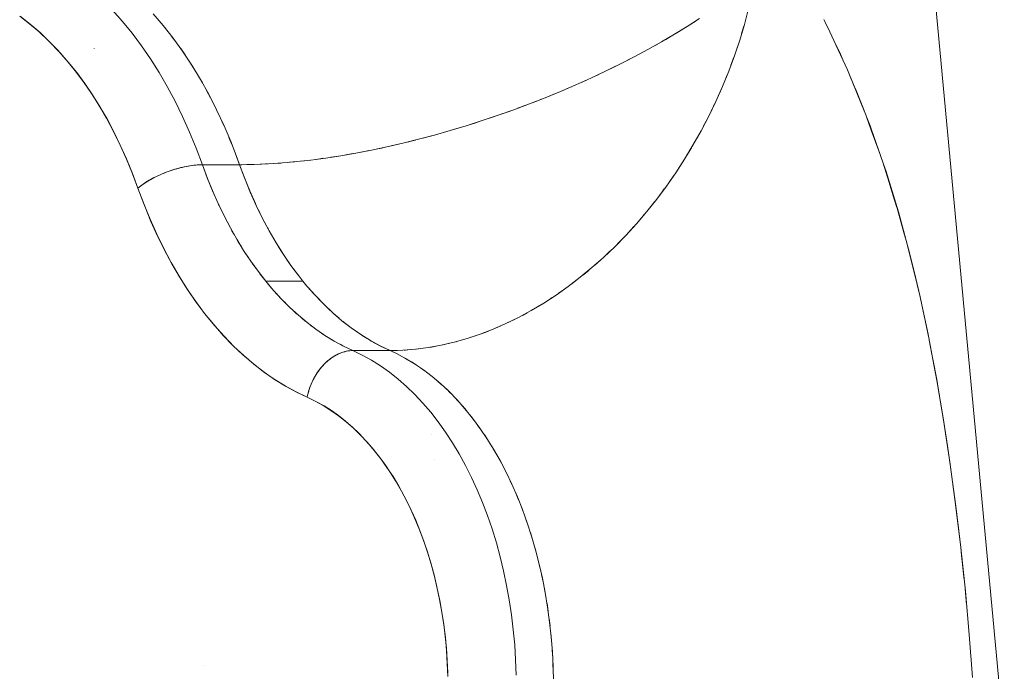
# Model space of a CAD drawing. Units: millimetres. Extents: x -2740 to 2860, y -2120 to 2180.
# Drawn here: x 822 to 843, y -344 to -330 of the extents above; entities that cross this region are included whole.
import ezdxf

# ---------------------------------------------------------------- set-up
doc = ezdxf.new("R2010")
doc.units = ezdxf.units.MM
doc.layers.add('EF-Climbing Hut-Rocks', color=7, linetype='Continuous', lineweight=5)
doc.layers.add('Working-None', color=7, linetype='Continuous', lineweight=5)

# ---------------------------------------------------------------- blocks, each defined once
blk = doc.blocks.new('Group')
at = {"layer": 'EF-Climbing Hut-Rocks', "color": 7, "linetype": 'Continuous', "lineweight": 5, "transparency": 33554687}
for p, q in [((765.272, -360.538), (765.368, -360.655)), ((765.473, -360.788), (765.566, -360.912)), ((763.884, -361.045), (763.884, -361.047)), ((763.884, -361.045), (763.884, -361.047)), ((765.667, -361.052), (765.756, -361.182)), ((765.853, -361.329), (765.939, -361.464)), ((766.032, -361.617), (766.114, -361.758)), ((766.202, -361.917), (766.28, -362.064)), ((766.364, -362.229), (766.438, -362.38)), ((766.518, -362.551), (766.587, -362.706)), ((766.662, -362.882), (766.728, -363.042)), ((770.237, -367.401), (770.332, -367.453)), ((770.425, -367.509), (770.519, -367.568)), ((770.609, -367.63), (770.702, -367.696)), ((770.791, -367.764), (770.881, -367.835)), ((770.968, -367.909), (771.056, -367.987)), ((771.141, -368.066), (771.227, -368.15)), ((771.31, -368.235), (771.393, -368.325)), ((771.473, -368.415), (771.554, -368.51)), ((771.632, -368.606), (771.71, -368.707)), ((771.785, -368.808), (771.86, -368.913)), ((771.932, -369.019), (772.005, -369.13)), ((772.074, -369.24), (772.143, -369.356)), ((772.209, -369.471), (772.275, -369.591)), ((772.337, -369.71), (772.4, -369.835)), ((772.459, -369.958), (772.518, -370.087)), ((772.573, -370.214), (772.629, -370.347)), ((772.681, -370.478), (772.732, -370.614)), ((772.781, -370.748), (772.828, -370.887)), ((772.873, -371.025), (772.917, -371.167)), ((772.957, -371.308), (772.997, -371.453)), ((773.034, -371.596), (773.07, -371.744)), ((773.103, -371.889), (773.134, -372.039)), ((773.163, -372.187), (773.19, -372.339)), ((781.83, -372.184), (781.86, -372.507)), ((773.215, -372.488), (773.238, -372.641)), ((773.258, -372.792), (773.277, -372.947)), ((773.293, -373.099), (773.307, -373.256)), ((773.319, -373.409), (773.329, -373.566)), ((766.149, -373.758), (766.149, -373.759)), ((773.337, -373.719), (773.343, -373.877))]:
    blk.add_line(p, q, dxfattribs=at)
at = {"layer": 'EF-Climbing Hut-Rocks', "color": 7, "linetype": 'Continuous', "lineweight": 5, "transparency": 33554687, "flags": 128}
for points in [[(769.022, -367.182), (769.216, -367.274), (769.182, -367.275), (769.148, -367.278), (769.114, -367.282), (769.08, -367.289), (769.046, -367.297), (769.011, -367.307), (768.977, -367.319), (768.943, -367.332), (768.909, -367.348), (768.875, -367.364), (768.842, -367.383), (768.809, -367.403), (768.777, -367.425), (768.744, -367.448), (768.713, -367.473), (768.682, -367.499), (768.652, -367.527), (768.623, -367.556), (768.594, -367.586), (768.566, -367.618), (768.539, -367.651), (768.513, -367.685), (768.488, -367.719), (768.465, -367.755), (768.442, -367.792), (768.42, -367.83), (768.4, -367.868), (768.381, -367.907), (768.363, -367.947), (768.346, -367.987), (768.331, -368.028), (768.317, -368.069), (768.304, -368.111), (768.293, -368.153), (768.283, -368.195), (768.275, -368.237), (768.053, -368.132), (767.824, -368.007), (767.601, -367.87), (767.385, -367.72), (767.173, -367.556), (766.965, -367.379), (766.761, -367.187), (766.56, -366.98), (766.362, -366.757), (766.166, -366.517), (765.979, -366.268), (765.805, -366.015), (765.64, -365.754), (765.483, -365.484), (765.333, -365.205), (765.19, -364.916), (765.054, -364.614), (764.925, -364.3), (764.806, -363.985), (764.785, -363.928), (764.675, -363.631), (764.552, -363.328), (764.423, -363.04), (764.289, -362.765), (764.149, -362.501), (764.003, -362.249), (763.851, -362.007), (763.692, -361.773), (763.525, -361.548), (763.35, -361.33), (763.165, -361.12), (762.971, -360.917), (762.769, -360.723), (762.568, -360.55), (762.368, -360.393)], [(765.391, -361.834), (765.222, -361.542), (765.044, -361.261), (764.86, -360.993), (764.668, -360.736), (764.469, -360.492), (764.264, -360.262)], [(762.35, -360.384), (762.552, -360.54), (762.751, -360.709), (762.944, -360.89), (763.133, -361.084), (763.316, -361.29), (763.493, -361.508), (763.664, -361.737), (763.83, -361.977), (763.988, -362.228), (764.139, -362.489), (764.284, -362.759), (764.421, -363.039), (764.55, -363.327), (764.672, -363.623), (764.785, -363.928), (764.81, -363.907), (764.836, -363.887), (764.863, -363.866), (764.891, -363.846), (764.921, -363.826), (764.952, -363.806), (764.983, -363.786), (765.016, -363.766), (765.05, -363.747), (765.085, -363.728), (765.12, -363.71), (765.157, -363.692), (765.194, -363.674), (765.232, -363.657), (765.27, -363.64), (765.309, -363.624), (765.348, -363.608), (765.387, -363.593), (765.427, -363.578), (765.467, -363.565), (765.508, -363.551), (765.548, -363.539), (765.588, -363.527), (765.629, -363.516), (765.669, -363.505), (765.709, -363.496), (765.748, -363.487), (765.788, -363.479), (765.826, -363.472), (765.865, -363.465), (765.903, -363.46), (765.94, -363.455), (765.976, -363.451), (766.012, -363.448), (766.047, -363.446), (766.081, -363.445), (766.114, -363.444), (765.987, -363.104), (765.851, -362.772), (765.706, -362.449), (765.553, -362.136), (765.391, -361.834), (765.222, -361.542), (765.044, -361.261), (764.86, -360.993), (764.668, -360.736), (764.469, -360.492), (764.264, -360.262)], [(765.099, -360.336), (765.308, -360.579), (765.511, -360.837), (765.706, -361.107), (765.894, -361.391), (766.074, -361.686), (766.245, -361.994), (766.407, -362.313), (766.561, -362.643), (766.705, -362.982), (766.839, -363.331), (766.88, -363.444), (766.987, -363.732), (767.102, -364.013), (767.224, -364.286), (767.354, -364.551), (767.49, -364.807), (767.634, -365.054), (767.783, -365.292), (767.939, -365.52), (768.101, -365.737), (768.184, -365.842), (767.418, -365.842), (767.261, -365.641), (767.11, -365.43), (766.964, -365.21), (766.824, -364.981), (766.69, -364.744), (766.561, -364.498), (766.439, -364.245), (766.324, -363.985), (766.216, -363.718), (766.114, -363.444), (766.88, -363.444), (766.982, -363.718), (767.09, -363.985), (767.206, -364.245), (767.215, -364.266)], [(779.805, -362.472), (779.871, -362.643), (779.904, -362.727), (780.18, -363.527), (780.193, -363.563), (780.454, -364.416), (780.483, -364.521), (780.69, -365.286), (780.784, -365.674), (780.902, -366.168), (781.089, -367.047), (781.092, -367.061), (781.249, -367.89), (781.387, -368.702), (781.429, -368.983), (781.518, -369.57), (781.635, -370.447), (781.741, -371.334), (781.835, -372.234), (781.916, -373.126), (781.985, -374.013)], [(782.638, -375.254), (781.153, -359.376)], [(781.152, -359.374), (781.153, -359.376), (782.638, -375.254), (782.627, -375.207)], [(766.88, -363.444), (766.928, -363.444), (767.198, -363.439), (767.477, -363.427), (767.762, -363.408), (768.054, -363.381), (768.352, -363.348), (768.656, -363.307), (768.966, -363.259), (769.279, -363.205), (769.597, -363.144), (769.918, -363.076), (770.241, -363.002), (770.567, -362.921), (770.894, -362.834), (771.222, -362.741), (771.551, -362.642), (771.879, -362.537), (772.206, -362.427), (772.532, -362.311), (772.855, -362.191), (773.176, -362.065), (773.493, -361.935), (773.807, -361.8), (774.116, -361.662), (774.42, -361.519), (774.718, -361.373), (775.01, -361.223), (775.295, -361.07), (775.573, -360.915), (775.843, -360.757), (776.105, -360.597), (776.357, -360.435)], [(778.916, -360.452), (778.938, -360.497), (779.045, -360.709), (779.21, -361.066), (779.216, -361.079), (779.406, -361.489), (779.462, -361.627), (779.508, -361.741), (779.689, -362.182), (779.785, -362.418), (779.793, -362.44), (779.897, -362.731), (780.07, -363.216), (780.091, -363.273), (780.126, -363.372), (780.263, -363.81), (780.343, -364.064), (780.424, -364.324), (780.429, -364.341), (780.574, -364.868), (780.612, -365.008), (780.68, -365.254), (780.713, -365.391), (780.839, -365.91), (780.882, -366.086), (780.895, -366.138), (780.957, -366.426), (781.067, -366.938), (781.075, -366.974), (781.16, -367.42), (781.165, -367.45), (781.245, -367.868), (781.26, -367.958), (781.346, -368.466), (781.394, -368.751), (781.427, -368.972), (781.466, -369.235), (781.502, -369.477), (781.524, -369.621), (781.572, -369.981), (781.639, -370.482), (781.7, -370.99), (781.741, -371.335), (781.757, -371.494), (781.811, -372)], [(768.184, -365.842), (768.269, -365.944), (768.442, -366.14), (768.62, -366.325), (768.802, -366.498), (768.99, -366.659), (769.181, -366.807), (769.376, -366.943), (769.575, -367.067), (769.777, -367.177), (769.982, -367.274), (770.243, -367.267), (770.506, -367.247), (770.771, -367.212), (771.037, -367.164), (771.304, -367.101), (771.571, -367.026), (771.837, -366.937), (772.103, -366.835), (772.367, -366.719), (772.63, -366.591), (772.89, -366.45), (773.148, -366.297), (773.402, -366.131), (773.653, -365.954), (773.9, -365.765), (774.142, -365.566), (774.379, -365.355), (774.611, -365.134), (774.837, -364.903), (775.057, -364.662), (775.27, -364.412), (775.476, -364.154), (775.675, -363.887), (775.866, -363.612), (776.049, -363.331), (776.223, -363.042), (776.389, -362.747), (776.546, -362.447), (776.693, -362.141), (776.831, -361.83), (776.959, -361.516), (777.077, -361.198), (777.185, -360.877), (777.282, -360.554), (777.369, -360.229)], [(776.14, -360.574), (776.178, -360.551), (776.27, -360.491)], [(775.882, -360.733), (775.923, -360.709), (776.016, -360.651)], [(777.223, -360.75), (777.26, -360.631), (777.27, -360.593)], [(775.615, -360.89), (775.66, -360.865), (775.753, -360.809)], [(777.119, -361.075), (777.158, -360.959), (777.171, -360.919)], [(779.141, -360.917), (779.228, -361.094), (779.241, -361.122), (779.332, -361.331)], [(775.059, -361.196), (775.111, -361.169), (775.205, -361.119)], [(775.341, -361.045), (775.389, -361.018), (775.483, -360.965)], [(774.771, -361.345), (774.827, -361.318), (774.92, -361.269)], [(777.003, -361.397), (777.046, -361.285), (777.061, -361.242)], [(774.477, -361.491), (774.536, -361.463), (774.629, -361.416)], [(765.222, -361.542), (765.391, -361.834), (765.553, -362.136), (765.706, -362.449), (765.851, -362.772), (765.987, -363.104), (766.114, -363.444), (766.88, -363.444), (766.798, -363.224)], [(773.871, -361.771), (773.938, -361.742), (774.028, -361.701)], [(774.176, -361.633), (774.24, -361.604), (774.331, -361.56)], [(776.878, -361.716), (776.923, -361.608), (776.94, -361.562)], [(779.462, -361.627), (779.554, -361.838), (779.587, -361.913), (779.748, -362.327)], [(773.561, -361.906), (773.632, -361.876), (773.721, -361.837)], [(776.742, -362.03), (776.79, -361.926), (776.81, -361.879)], [(772.93, -362.161), (773.008, -362.132), (773.093, -362.097)], [(773.247, -362.036), (773.321, -362.006), (773.409, -361.97)], [(772.287, -362.398), (772.372, -362.369), (772.453, -362.339)], [(772.61, -362.282), (772.691, -362.253), (772.774, -362.221)], [(776.597, -362.341), (776.646, -362.241), (776.669, -362.191)], [(771.963, -362.509), (772.051, -362.48), (772.13, -362.452)], [(776.442, -362.646), (776.493, -362.55), (776.519, -362.499)], [(771.312, -362.714), (771.406, -362.686), (771.48, -362.663)], [(771.638, -362.614), (771.729, -362.586), (771.805, -362.561)], [(770.339, -362.977), (770.44, -362.953), (770.505, -362.936)], [(770.662, -362.896), (770.761, -362.87), (770.829, -362.851)], [(770.987, -362.807), (771.083, -362.781), (771.154, -362.76)], [(776.278, -362.945), (776.33, -362.854), (776.359, -362.801)], [(769.698, -363.122), (769.804, -363.101), (769.862, -363.088)], [(770.017, -363.053), (770.121, -363.03), (770.182, -363.015)], [(776.104, -363.239), (776.158, -363.152), (776.19, -363.097)], [(768.16, -363.369), (768.272, -363.357), (768.313, -363.352)], [(768.458, -363.334), (768.569, -363.319), (768.614, -363.313)], [(768.761, -363.291), (768.872, -363.275), (768.919, -363.267)], [(769.069, -363.241), (769.179, -363.223), (769.23, -363.214)], [(769.382, -363.185), (769.489, -363.165), (769.544, -363.154)], [(771.171, -373.993), (771.161, -373.724), (771.144, -373.456), (771.12, -373.189), (771.088, -372.924), (771.049, -372.661), (771.002, -372.402), (770.948, -372.145), (770.887, -371.893), (770.819, -371.645), (770.744, -371.402), (770.663, -371.164), (770.575, -370.932), (770.48, -370.706), (770.379, -370.487), (770.273, -370.274), (770.16, -370.069), (770.042, -369.872), (769.918, -369.683), (769.789, -369.503), (769.655, -369.332), (769.517, -369.169), (769.374, -369.017), (769.227, -368.874), (769.076, -368.741), (768.922, -368.619), (768.764, -368.507), (768.604, -368.406), (768.44, -368.316), (768.275, -368.237), (768.044, -368.127), (767.817, -368.003), (767.594, -367.864), (767.374, -367.711), (767.159, -367.544), (766.948, -367.363), (766.742, -367.168), (766.542, -366.961), (766.348, -366.74), (766.159, -366.508), (765.977, -366.263), (765.801, -366.006), (765.633, -365.739), (765.472, -365.461), (765.318, -365.173), (765.173, -364.874), (765.035, -364.567), (764.906, -364.251), (764.785, -363.928), (764.81, -363.906), (764.837, -363.885), (764.865, -363.864), (764.894, -363.844), (764.925, -363.823), (764.957, -363.802), (764.99, -363.782), (765.024, -363.762), (765.059, -363.743), (765.095, -363.723), (765.131, -363.704), (765.169, -363.686), (765.207, -363.668), (765.246, -363.65), (765.286, -363.633), (765.326, -363.617), (765.366, -363.601), (765.407, -363.586), (765.448, -363.571), (765.49, -363.557), (765.531, -363.544), (765.573, -363.532), (765.614, -363.52), (765.655, -363.509), (765.696, -363.499), (765.737, -363.489), (765.778, -363.481), (765.818, -363.473), (765.857, -363.466), (765.896, -363.461), (765.935, -363.456), (765.972, -363.451), (766.009, -363.448), (766.045, -363.446), (766.08, -363.445), (766.114, -363.444), (766.221, -363.732), (766.336, -364.013), (766.378, -364.106)], [(767.031, -363.442), (767.144, -363.441), (767.172, -363.44)], [(767.303, -363.434), (767.416, -363.43), (767.447, -363.428)], [(767.582, -363.42), (767.695, -363.413), (767.729, -363.41)], [(767.868, -363.398), (767.98, -363.388), (768.018, -363.384)], [(775.922, -363.525), (775.977, -363.443), (776.012, -363.387)], [(775.732, -363.805), (775.788, -363.727), (775.826, -363.67)], [(775.534, -364.076), (775.59, -364.003), (775.631, -363.945)], [(766.449, -364.266), (766.458, -364.286), (766.503, -364.377)], [(775.328, -364.34), (775.385, -364.271), (775.429, -364.213)], [(766.575, -364.525), (766.588, -364.551), (766.633, -364.636)], [(767.269, -364.377), (767.327, -364.498), (767.341, -364.525)], [(775.115, -364.594), (775.172, -364.53), (775.22, -364.471)], [(767.399, -364.636), (767.456, -364.744), (767.474, -364.776)], [(774.895, -364.839), (774.952, -364.779), (775.003, -364.721)], [(766.708, -364.776), (766.724, -364.807), (766.77, -364.886)], [(767.536, -364.886), (767.59, -364.981), (767.613, -365.019)], [(774.669, -365.075), (774.725, -365.02), (774.78, -364.962)], [(766.847, -365.019), (766.868, -365.054), (766.912, -365.126)], [(767.678, -365.126), (767.73, -365.21), (767.758, -365.252)], [(766.992, -365.252), (767.017, -365.292), (767.061, -365.356)], [(767.827, -365.356), (767.876, -365.43), (767.909, -365.476)], [(774.436, -365.301), (774.492, -365.25), (774.55, -365.192)], [(767.143, -365.476), (767.173, -365.52), (767.215, -365.576)], [(767.981, -365.576), (768.028, -365.641), (768.066, -365.691)], [(774.198, -365.516), (774.253, -365.469), (774.315, -365.412)], [(767.3, -365.691), (767.335, -365.737), (767.418, -365.842), (767.503, -365.944), (767.54, -365.986)], [(773.955, -365.72), (774.009, -365.677), (774.074, -365.622)], [(767.418, -365.842), (767.58, -366.034), (767.746, -366.215), (767.917, -366.387), (768.092, -366.547), (768.271, -366.697), (768.454, -366.835), (768.64, -366.963), (768.829, -367.078), (769.021, -367.182), (769.216, -367.274), (769.982, -367.274), (769.787, -367.182), (769.595, -367.078), (769.585, -367.072)], [(768.306, -365.986), (768.346, -366.034), (768.397, -366.09)], [(773.707, -365.913), (773.76, -365.874), (773.828, -365.82)], [(767.631, -366.09), (767.676, -366.14), (767.71, -366.176)], [(768.476, -366.176), (768.512, -366.215), (768.57, -366.273)], [(773.199, -366.264), (773.249, -366.233), (773.324, -366.182)], [(773.455, -366.094), (773.506, -366.06), (773.578, -366.007)], [(767.804, -366.273), (767.854, -366.325), (767.884, -366.354)], [(768.65, -366.354), (768.683, -366.387), (768.748, -366.446)], [(772.94, -366.421), (772.988, -366.394), (773.066, -366.346)], [(767.982, -366.446), (768.036, -366.498), (768.063, -366.521)], [(768.83, -366.521), (768.858, -366.547), (768.93, -366.607)], [(772.678, -366.565), (772.724, -366.542), (772.805, -366.496)], [(768.164, -366.607), (768.224, -366.659), (768.247, -366.677)], [(768.351, -366.758), (768.415, -366.807), (768.434, -366.82)], [(769.013, -366.677), (769.037, -366.697), (769.117, -366.758)], [(772.147, -366.816), (772.189, -366.798), (772.276, -366.759)], [(772.413, -366.697), (772.458, -366.677), (772.542, -366.634)], [(768.543, -366.897), (768.61, -366.943), (768.625, -366.952)], [(769.2, -366.82), (769.22, -366.835), (769.309, -366.897)], [(769.391, -366.952), (769.406, -366.963), (769.508, -367.025)], [(771.61, -367.013), (771.648, -367.001), (771.74, -366.969)], [(771.879, -366.921), (771.919, -366.907), (772.009, -366.871)], [(768.742, -367.025), (768.809, -367.067), (768.819, -367.072)], [(768.95, -367.144), (769.011, -367.177), (769.016, -367.179)], [(770.803, -367.206), (770.834, -367.202), (770.932, -367.183)], [(771.072, -367.156), (771.105, -367.149), (771.201, -367.125)], [(771.341, -367.091), (771.377, -367.082), (771.471, -367.054)], [(771.17, -373.913), (771.159, -373.658), (771.142, -373.407), (771.118, -373.159), (771.087, -372.912), (771.05, -372.667), (771.006, -372.422), (770.955, -372.177), (770.897, -371.93), (770.828, -371.673), (770.754, -371.431), (770.678, -371.202), (770.596, -370.982), (770.509, -370.769), (770.418, -370.564), (770.32, -370.364), (770.218, -370.17), (770.109, -369.981), (769.993, -369.796), (769.87, -369.615), (769.743, -369.442), (769.612, -369.278), (769.477, -369.124), (769.342, -368.982), (769.204, -368.85), (769.063, -368.728), (768.92, -368.615), (768.773, -368.511), (768.622, -368.415), (768.466, -368.329), (768.311, -368.253), (768.275, -368.237), (768.283, -368.196), (768.292, -368.155), (768.303, -368.114), (768.315, -368.074), (768.329, -368.034), (768.343, -367.994), (768.359, -367.955), (768.377, -367.916), (768.395, -367.878), (768.415, -367.84), (768.435, -367.803), (768.457, -367.767), (768.48, -367.732), (768.504, -367.698), (768.529, -367.664), (768.554, -367.632), (768.581, -367.601), (768.609, -367.571), (768.637, -367.542), (768.666, -367.514), (768.695, -367.488), (768.726, -367.463), (768.757, -367.439), (768.788, -367.417), (768.82, -367.396), (768.852, -367.377), (768.884, -367.36), (768.917, -367.344), (768.95, -367.329), (768.984, -367.316), (769.017, -367.305), (769.05, -367.296), (769.084, -367.288), (769.117, -367.282), (769.15, -367.278), (769.183, -367.275), (769.216, -367.274), (769.408, -367.366), (769.598, -367.471), (769.784, -367.588), (769.967, -367.718), (770.147, -367.86), (770.322, -368.015), (770.492, -368.18), (770.658, -368.358), (770.819, -368.546), (770.974, -368.745), (771.124, -368.955), (771.268, -369.174), (771.405, -369.403), (771.536, -369.641), (771.66, -369.887), (771.777, -370.142), (771.887, -370.405), (771.989, -370.674), (772.084, -370.95), (772.171, -371.233), (772.25, -371.521), (772.321, -371.814), (772.383, -372.112), (772.437, -372.413), (772.483, -372.718), (772.52, -373.026), (772.549, -373.336), (772.568, -373.647), (772.579, -373.96)], [(772.579, -373.96), (772.568, -373.647), (772.549, -373.336), (772.52, -373.026), (772.483, -372.718), (772.437, -372.413), (772.383, -372.112), (772.321, -371.814), (772.25, -371.521), (772.171, -371.233), (772.084, -370.95), (771.989, -370.674), (771.887, -370.405), (771.777, -370.142), (771.66, -369.887), (771.536, -369.641), (771.405, -369.403), (771.268, -369.174), (771.124, -368.955), (770.974, -368.745), (770.819, -368.546), (770.658, -368.358), (770.492, -368.18), (770.322, -368.015), (770.147, -367.86), (769.967, -367.718), (769.784, -367.588), (769.598, -367.471), (769.408, -367.366), (769.216, -367.274)], [(773.348, -374.103), (773.341, -373.792), (773.325, -373.482), (773.301, -373.174), (773.268, -372.867), (773.227, -372.563), (773.177, -372.262), (773.12, -371.965), (773.054, -371.672), (772.979, -371.383), (772.897, -371.1), (772.807, -370.822), (772.71, -370.551), (772.605, -370.287), (772.493, -370.03), (772.374, -369.78), (772.248, -369.539), (772.115, -369.307), (771.976, -369.084), (771.831, -368.87), (771.68, -368.666), (771.524, -368.473), (771.363, -368.29), (771.196, -368.118), (771.025, -367.957), (770.85, -367.809), (770.67, -367.672), (770.487, -367.547), (770.301, -367.435), (770.112, -367.335), (769.982, -367.274), (770.03, -367.274), (770.132, -367.27)], [(770.143, -367.351), (769.982, -367.274), (769.216, -367.274), (769.408, -367.366)], [(770.27, -367.265), (770.296, -367.264), (770.397, -367.255)], [(770.536, -367.243), (770.564, -367.24), (770.664, -367.226)], [(770.844, -368.996), (770.844, -368.997), (770.844, -368.996)], [(770.893, -369.514), (770.893, -369.515), (770.893, -369.514)]]:
    blk.add_lwpolyline(points, dxfattribs=at)

msp = doc.modelspace()

# ---------------------------------------------------------------- block references
at = {"layer": 'Working-None'}
msp.add_blockref('Group', (60, 30), dxfattribs=at)

doc.saveas('drawing.dxf')
